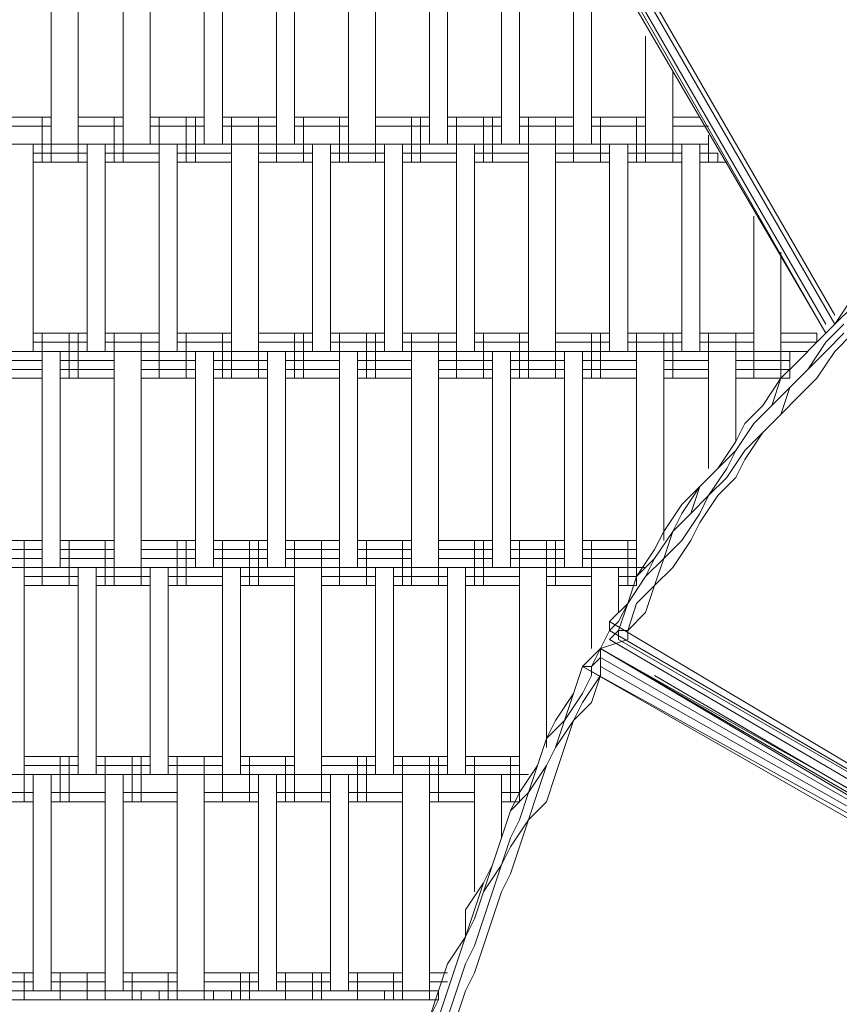
# Model space of a CAD drawing. Units: inches. Extents: x 31.5 to 119.5, y 96.4 to 176.8.
# Drawn here: x 76.3 to 80.1, y 133.4 to 138 of the extents above; entities that cross this region are included whole.
import ezdxf

# ---------------------------------------------------------------- set-up
doc = ezdxf.new("R2010")
doc.units = ezdxf.units.IN
doc.header["$MEASUREMENT"] = 0
doc.layers.add('Layer 1', color=7, linetype='Continuous')

msp = doc.modelspace()

# ---------------------------------------------------------------- linework, layer by layer
at = {"layer": 'Layer 1', "color": 7, "lineweight": 18, "true_color": 0xffffff}
for points in [[(76.4822, 142.9395), (80.123, 136.6319)], [(76.4398, 142.8971), (80.0806, 136.5471)], [(76.4398, 142.8971), (80.0806, 136.5895)], [(80.123, 136.5895), (76.4822, 142.8971)], [(76.3976, 142.8548), (80.0806, 136.5471)], [(76.3976, 142.8548), (80.0806, 136.5471)], [(76.4398, 137.436), (76.4398, 138.4523)], [(76.567, 138.4523), (76.567, 137.436)], [(76.7785, 137.436), (76.7785, 138.4523)], [(76.9056, 138.4523), (76.9056, 137.436)], [(77.1595, 137.436), (77.1595, 138.4523)], [(77.2443, 137.436), (77.2443, 138.4523)], [(77.4982, 137.436), (77.4982, 138.4523)], [(77.5829, 137.436), (77.5829, 138.4523)], [(77.8368, 137.436), (77.8368, 138.4523)], [(77.9639, 138.4523), (77.9639, 137.436)], [(78.2178, 137.436), (78.2178, 138.4523)], [(78.3026, 137.436), (78.3026, 138.4523)], [(78.5565, 137.436), (78.5565, 138.4523)], [(78.6412, 137.436), (78.6412, 138.4523)], [(78.8952, 137.436), (78.8952, 138.4523)], [(78.9799, 137.436), (78.9799, 138.4096)], [(79.2338, 137.436), (79.2338, 137.9441)], [(79.3609, 137.775), (79.3609, 137.436)], [(76.1859, 137.5631), (76.4398, 137.5631)], [(76.3976, 137.3512), (76.3976, 137.5631)], [(76.4398, 137.3512), (76.4398, 137.5631)], [(76.567, 137.3512), (76.567, 137.5631)], [(76.567, 137.5631), (76.7785, 137.5631)], [(76.7363, 137.3512), (76.7363, 137.5631)], [(76.7785, 137.3512), (76.7785, 137.5631)], [(76.9056, 137.5631), (77.1595, 137.5631)], [(76.948, 137.3512), (76.948, 137.5631)], [(77.0749, 137.3512), (77.0749, 137.5631)], [(77.1173, 137.3512), (77.1173, 137.5631)], [(77.2443, 137.5631), (77.4982, 137.5631)], [(77.2866, 137.3512), (77.2866, 137.5631)], [(77.4134, 137.3512), (77.4134, 137.5631)], [(77.4982, 137.3512), (77.4982, 137.5631)], [(77.5829, 137.5631), (77.8368, 137.5631)], [(77.6253, 137.3512), (77.6253, 137.5631)], [(77.7944, 137.3512), (77.7944, 137.5631)], [(77.8368, 137.3512), (77.8368, 137.5631)], [(77.9639, 137.3512), (77.9639, 137.5631)], [(77.9639, 137.5631), (78.2178, 137.5631)], [(78.1331, 137.3512), (78.1331, 137.5631)], [(78.1755, 137.3512), (78.1755, 137.5631)], [(78.3026, 137.5631), (78.5565, 137.5631)], [(78.345, 137.3512), (78.345, 137.5631)], [(78.4717, 137.3512), (78.4717, 137.5631)], [(78.5141, 137.3512), (78.5141, 137.5631)], [(78.6412, 137.5631), (78.8952, 137.5631)], [(78.6836, 137.3512), (78.6836, 137.5631)], [(78.8104, 137.3512), (78.8104, 137.5631)], [(78.8952, 137.3512), (78.8952, 137.5631)], [(78.9799, 137.5631), (79.2338, 137.5631)], [(79.0223, 137.3512), (79.0223, 137.5631)], [(79.1914, 137.3512), (79.1914, 137.5631)], [(79.2338, 137.3512), (79.2338, 137.5631)], [(79.3609, 137.3512), (79.3609, 137.5631)], [(79.3609, 137.5631), (79.4881, 137.5631)], [(76.1859, 137.5207), (76.4398, 137.5207)], [(76.1859, 137.5207), (76.4398, 137.5207)], [(76.567, 137.5207), (76.7785, 137.5207)], [(76.567, 137.5207), (76.7785, 137.5207)], [(76.9056, 137.5207), (77.1595, 137.5207)], [(76.9056, 137.5207), (77.1595, 137.5207)], [(77.2443, 137.5207), (77.4982, 137.5207)], [(77.2443, 137.5207), (77.4982, 137.5207)], [(77.5829, 137.5207), (77.8368, 137.5207)], [(77.5829, 137.5207), (77.8368, 137.5207)], [(77.9639, 137.5207), (78.2178, 137.5207)], [(77.9639, 137.5207), (78.2178, 137.5207)], [(78.3026, 137.5207), (78.5565, 137.5207)], [(78.3026, 137.5207), (78.5565, 137.5207)], [(78.6412, 137.5207), (78.8952, 137.5207)], [(78.6412, 137.5207), (78.8952, 137.5207)], [(78.9799, 137.5207), (79.2338, 137.5207)], [(78.9799, 137.5207), (79.2338, 137.5207)], [(79.3609, 137.5207), (79.5301, 137.5207)], [(79.3609, 137.5207), (79.4881, 137.5207)], [(79.5301, 137.3512), (79.5301, 137.4783)], [(73.9423, 137.436), (79.5301, 137.436)], [(76.3553, 137.436), (76.3553, 136.4624)], [(76.6092, 136.4624), (76.6092, 137.436)], [(76.6939, 137.436), (76.6939, 136.4624)], [(76.948, 136.4624), (76.948, 137.436)], [(77.0326, 137.436), (77.0326, 136.4624)], [(77.2866, 136.4624), (77.2866, 137.436)], [(77.4134, 137.436), (77.4134, 136.4624)], [(77.6677, 136.4624), (77.6677, 137.436)], [(77.7521, 136.4624), (77.7521, 137.436)], [(78.0063, 136.4624), (78.0063, 137.436)], [(78.0911, 136.4624), (78.0911, 137.436)], [(78.345, 136.4624), (78.345, 137.436)], [(78.4297, 136.4624), (78.4297, 137.436)], [(78.6836, 136.4624), (78.6836, 137.436)], [(78.8104, 136.4624), (78.8104, 137.436)], [(79.0646, 136.4624), (79.0646, 137.436)], [(79.1494, 136.4624), (79.1494, 137.436)], [(79.4033, 136.4624), (79.4033, 137.436)], [(79.4881, 136.4624), (79.4881, 137.436)], [(76.3553, 137.3939), (76.6092, 137.3939)], [(76.6939, 137.3939), (76.948, 137.3939)], [(77.0326, 137.3939), (77.2866, 137.3939)], [(77.4134, 137.3939), (77.6677, 137.3939)], [(77.7521, 137.3939), (78.0063, 137.3939)], [(78.0911, 137.3939), (78.345, 137.3939)], [(78.4297, 137.3939), (78.6836, 137.3939)], [(78.8104, 137.3939), (79.0646, 137.3939)], [(79.1494, 137.3939), (79.4033, 137.3939)], [(79.4881, 137.3939), (79.5725, 137.3939)], [(79.5725, 137.3512), (79.5725, 137.3939)], [(76.3553, 137.3512), (76.6092, 137.3512)], [(76.3553, 137.3512), (76.6092, 137.3512)], [(76.6939, 137.3512), (76.948, 137.3512)], [(76.6939, 137.3512), (76.948, 137.3512)], [(77.0326, 137.3512), (77.2866, 137.3512)], [(77.0326, 137.3512), (77.2866, 137.3512)], [(77.4134, 137.3512), (77.6677, 137.3512)], [(77.4134, 137.3512), (77.6677, 137.3512)], [(77.7521, 137.3512), (78.0063, 137.3512)], [(77.7521, 137.3512), (78.0063, 137.3512)], [(78.0911, 137.3512), (78.345, 137.3512)], [(78.0911, 137.3512), (78.345, 137.3512)], [(78.4297, 137.3512), (78.6836, 137.3512)], [(78.4297, 137.3512), (78.6836, 137.3512)], [(78.8104, 137.3512), (79.0646, 137.3512)], [(78.8104, 137.3512), (79.0646, 137.3512)], [(79.1494, 137.3512), (79.4033, 137.3512)], [(79.1494, 137.3512), (79.4033, 137.3512)], [(79.4881, 137.3512), (79.6148, 137.3512)], [(79.4881, 137.3512), (79.5725, 137.3512)], [(79.742, 136.4624), (79.742, 137.0977)], [(79.8687, 136.9282), (79.8687, 136.4624)], [(80.2077, 136.7166), (80.123, 136.5895)], [(80.2077, 136.7166), (80.123, 136.5895)], [(80.123, 136.5895), (80.2077, 136.7166)], [(80.2077, 136.6739), (80.123, 136.5895)], [(80.0382, 136.5048), (80.123, 136.5895)], [(80.123, 136.5895), (80.0382, 136.5048)], [(80.123, 136.5895), (80.0382, 136.5048)], [(80.0806, 136.5048), (80.1654, 136.5895)], [(80.0806, 136.5471), (80.123, 136.5895)], [(80.0806, 136.5895), (80.0806, 136.5895)], [(76.3553, 136.5471), (76.6092, 136.5471)], [(76.3553, 136.5471), (76.6092, 136.5471)], [(76.3976, 136.3356), (76.3976, 136.5471)], [(76.5246, 136.3356), (76.5246, 136.5471)], [(76.567, 136.3356), (76.567, 136.5471)], [(76.6939, 136.5471), (76.948, 136.5471)], [(76.6939, 136.5471), (76.948, 136.5471)], [(76.7363, 136.3356), (76.7363, 136.5471)], [(76.8632, 136.3356), (76.8632, 136.5471)], [(76.948, 136.3356), (76.948, 136.5471)], [(77.0326, 136.5471), (77.2866, 136.5471)], [(77.0326, 136.5471), (77.2866, 136.5471)], [(77.0749, 136.3356), (77.0749, 136.5471)], [(77.2443, 136.3356), (77.2443, 136.5471)], [(77.2866, 136.3356), (77.2866, 136.5471)], [(77.4134, 136.3356), (77.4134, 136.5471)], [(77.4134, 136.5471), (77.6677, 136.5471)], [(77.4134, 136.5471), (77.6677, 136.5471)], [(77.5829, 136.3356), (77.5829, 136.5471)], [(77.6253, 136.3356), (77.6253, 136.5471)], [(77.7521, 136.5471), (78.0063, 136.5471)], [(77.7521, 136.5471), (78.0063, 136.5471)], [(77.7944, 136.3356), (77.7944, 136.5471)], [(77.9216, 136.3356), (77.9216, 136.5471)], [(77.9639, 136.3356), (77.9639, 136.5471)], [(78.0911, 136.5471), (78.345, 136.5471)], [(78.0911, 136.5471), (78.345, 136.5471)], [(78.1331, 136.3356), (78.1331, 136.5471)], [(78.2602, 136.3356), (78.2602, 136.5471)], [(78.345, 136.3356), (78.345, 136.5471)], [(78.4297, 136.5471), (78.6836, 136.5471)], [(78.4297, 136.5471), (78.6836, 136.5471)], [(78.4717, 136.3356), (78.4717, 136.5471)], [(78.6412, 136.3356), (78.6412, 136.5471)], [(78.6836, 136.3356), (78.6836, 136.5471)], [(78.8104, 136.3356), (78.8104, 136.5471)], [(78.8104, 136.5471), (79.0646, 136.5471)], [(78.8104, 136.5471), (79.0646, 136.5471)], [(78.9799, 136.3356), (78.9799, 136.5471)], [(79.0223, 136.3356), (79.0223, 136.5471)], [(79.1494, 136.5471), (79.4033, 136.5471)], [(79.1494, 136.5471), (79.4033, 136.5471)], [(79.1914, 136.3356), (79.1914, 136.5471)], [(79.3186, 136.3356), (79.3186, 136.5471)], [(79.3609, 136.3356), (79.3609, 136.5471)], [(79.4881, 136.5471), (79.742, 136.5471)], [(79.4881, 136.5471), (79.742, 136.5471)], [(79.5301, 136.3356), (79.5301, 136.5471)], [(79.6572, 136.3356), (79.6572, 136.5471)], [(79.742, 136.3356), (79.742, 136.5471)], [(79.8687, 136.3356), (79.8687, 136.5471)], [(79.8687, 136.5471), (80.0382, 136.5471)], [(79.8687, 136.5471), (80.0382, 136.5471)], [(80.0382, 136.5048), (80.0382, 136.5471)], [(80.1654, 136.5471), (80.0806, 136.4624)], [(80.0806, 136.5471), (80.0806, 136.5471)], [(80.0806, 136.5471), (80.0806, 136.5471)], [(80.123, 136.4624), (80.2077, 136.5471)], [(76.3553, 136.5048), (76.6092, 136.5048)], [(76.6939, 136.5048), (76.948, 136.5048)], [(77.0326, 136.5048), (77.2866, 136.5048)], [(77.4134, 136.5048), (77.6677, 136.5048)], [(77.7521, 136.5048), (78.0063, 136.5048)], [(78.0911, 136.5048), (78.345, 136.5048)], [(78.4297, 136.5048), (78.6836, 136.5048)], [(78.8104, 136.5048), (79.0646, 136.5048)], [(79.1494, 136.5048), (79.4033, 136.5048)], [(79.4881, 136.5048), (79.742, 136.5048)], [(79.8687, 136.5048), (80.0382, 136.5048)], [(79.9535, 136.42), (80.0382, 136.5048)], [(80.0382, 136.5048), (79.9535, 136.42)], [(80.0382, 136.5048), (79.9535, 136.42)], [(79.9959, 136.3776), (80.0806, 136.5048)], [(73.0109, 136.4624), (79.9959, 136.4624)], [(76.3976, 135.4464), (76.3976, 136.4624)], [(76.4822, 135.4464), (76.4822, 136.4624)], [(76.7363, 135.4464), (76.7363, 136.4624)], [(76.8632, 135.4464), (76.8632, 136.4624)], [(77.1173, 135.4464), (77.1173, 136.4624)], [(77.2019, 136.4624), (77.2019, 135.4464)], [(77.4558, 135.4464), (77.4558, 136.4624)], [(77.5405, 136.4624), (77.5405, 135.4464)], [(77.7944, 135.4464), (77.7944, 136.4624)], [(77.8792, 136.4624), (77.8792, 135.4464)], [(78.1331, 135.4464), (78.1331, 136.4624)], [(78.2602, 135.4464), (78.2602, 136.4624)], [(78.5141, 135.4464), (78.5141, 136.4624)], [(78.5989, 135.4464), (78.5989, 136.4624)], [(78.8528, 135.4464), (78.8528, 136.4624)], [(78.9375, 135.4464), (78.9375, 136.4624)], [(79.1914, 135.4464), (79.1914, 136.4624)], [(79.3186, 135.5736), (79.3186, 136.4624)], [(79.5301, 135.9119), (79.5301, 136.4624)], [(79.6572, 136.4624), (79.6572, 136.0393)], [(79.9111, 136.3356), (79.9111, 136.4624)], [(79.9959, 136.3776), (80.0806, 136.4624)], [(80.0382, 136.3356), (80.123, 136.4624)], [(76.1436, 136.42), (76.3976, 136.42)], [(76.4822, 136.42), (76.7363, 136.42)], [(76.8632, 136.42), (77.1173, 136.42)], [(77.2019, 136.42), (77.4558, 136.42)], [(77.5405, 136.42), (77.7944, 136.42)], [(77.8792, 136.42), (78.1331, 136.42)], [(78.2602, 136.42), (78.5141, 136.42)], [(78.5989, 136.42), (78.8528, 136.42)], [(78.9375, 136.42), (79.1914, 136.42)], [(79.3186, 136.42), (79.5301, 136.42)], [(79.6572, 136.42), (79.9111, 136.42)], [(79.8687, 136.3356), (79.9535, 136.42)], [(79.8687, 136.3356), (79.9535, 136.42)], [(79.9535, 136.42), (79.8687, 136.3356)], [(76.1436, 136.3776), (76.3976, 136.3776)], [(76.4822, 136.3776), (76.7363, 136.3776)], [(76.8632, 136.3776), (77.1173, 136.3776)], [(77.2019, 136.3776), (77.4558, 136.3776)], [(77.5405, 136.3776), (77.7944, 136.3776)], [(77.8792, 136.3776), (78.1331, 136.3776)], [(78.2602, 136.3776), (78.5141, 136.3776)], [(78.5989, 136.3776), (78.8528, 136.3776)], [(78.9375, 136.3776), (79.1914, 136.3776)], [(79.3186, 136.3776), (79.5301, 136.3776)], [(79.6572, 136.3776), (79.9111, 136.3776)], [(79.9111, 136.2929), (79.9959, 136.3776)], [(79.9959, 136.3776), (79.9111, 136.2929)], [(76.1436, 136.3356), (76.3976, 136.3356)], [(76.4822, 136.3356), (76.7363, 136.3356)], [(76.8632, 136.3356), (77.1173, 136.3356)], [(77.2019, 136.3356), (77.4558, 136.3356)], [(77.5405, 136.3356), (77.7944, 136.3356)], [(77.8792, 136.3356), (78.1331, 136.3356)], [(78.2602, 136.3356), (78.5141, 136.3356)], [(78.5989, 136.3356), (78.8528, 136.3356)], [(78.9375, 136.3356), (79.1914, 136.3356)], [(79.3186, 136.3356), (79.5301, 136.3356)], [(79.6572, 136.3356), (79.9111, 136.3356)], [(79.7843, 136.2085), (79.8687, 136.3356)], [(79.8687, 136.3356), (79.7843, 136.2085)], [(79.8687, 136.3356), (79.8267, 136.2085)], [(79.8267, 136.2085), (79.9111, 136.2929)], [(79.8687, 136.1661), (79.9111, 136.2929)], [(79.9535, 136.2509), (80.0382, 136.3356)], [(79.9535, 136.2509), (79.8687, 136.1661)], [(79.6996, 136.1237), (79.7843, 136.2085)], [(79.7843, 136.2085), (79.6996, 136.1237)], [(79.742, 136.1237), (79.8267, 136.2085)], [(79.8267, 136.2085), (79.742, 136.1237)], [(79.7843, 136.0814), (79.8687, 136.1661)], [(79.8687, 136.1661), (79.7843, 136.0814)], [(79.6572, 135.9966), (79.742, 136.1237)], [(79.742, 136.1237), (79.6572, 135.9966)], [(79.6572, 136.0393), (79.6996, 136.1237)], [(79.6996, 136.1237), (79.6572, 136.0393)], [(79.7843, 136.0814), (79.6996, 135.9546)], [(79.7843, 136.0814), (79.6996, 135.9966)], [(79.5725, 135.9119), (79.6572, 136.0393)], [(79.6572, 136.0393), (79.5725, 135.9119)], [(79.6572, 135.9966), (79.5725, 135.9119)], [(79.6148, 135.8698), (79.6996, 135.9966)], [(79.6572, 135.9966), (79.6148, 135.9119)], [(79.6996, 135.9546), (79.6572, 135.8698)], [(79.4881, 135.8275), (79.5725, 135.9119)], [(79.4881, 135.8275), (79.5725, 135.9119)], [(79.4881, 135.8275), (79.5725, 135.9119)], [(79.6148, 135.9119), (79.5301, 135.7851)], [(79.4881, 135.8275), (79.4033, 135.7003)], [(79.4881, 135.8275), (79.4033, 135.7427)], [(79.4881, 135.8275), (79.4457, 135.7003)], [(79.5301, 135.7851), (79.6148, 135.8698)], [(79.6572, 135.8698), (79.5725, 135.7851)], [(79.5301, 135.7851), (79.4457, 135.7003)], [(79.5725, 135.7851), (79.4881, 135.6583)], [(79.5301, 135.7851), (79.4881, 135.7003)], [(79.4033, 135.7427), (79.3186, 135.6156)], [(79.3609, 135.6156), (79.4457, 135.7003)], [(79.4457, 135.7003), (79.3609, 135.6156)], [(79.3609, 135.6156), (79.4033, 135.7003)], [(79.4033, 135.5736), (79.4881, 135.7003)], [(79.4881, 135.6583), (79.4457, 135.5736)], [(79.2762, 135.4888), (79.3609, 135.6156)], [(79.3609, 135.6156), (79.2762, 135.4888)], [(79.3186, 135.6156), (79.2762, 135.5312)], [(79.3186, 135.4888), (79.3609, 135.6156)], [(76.1436, 135.5736), (76.3976, 135.5736)], [(76.3129, 135.3617), (76.3129, 135.5736)], [(76.3976, 135.3617), (76.3976, 135.5736)], [(76.4822, 135.5736), (76.7363, 135.5736)], [(76.5246, 135.3617), (76.5246, 135.5736)], [(76.6939, 135.3617), (76.6939, 135.5736)], [(76.7363, 135.3617), (76.7363, 135.5736)], [(76.8632, 135.3617), (76.8632, 135.5736)], [(76.8632, 135.5736), (77.1173, 135.5736)], [(77.0326, 135.3617), (77.0326, 135.5736)], [(77.0749, 135.3617), (77.0749, 135.5736)], [(77.2019, 135.5736), (77.4558, 135.5736)], [(77.2443, 135.3617), (77.2443, 135.5736)], [(77.3714, 135.3617), (77.3714, 135.5736)], [(77.4134, 135.3617), (77.4134, 135.5736)], [(77.5405, 135.5736), (77.7944, 135.5736)], [(77.5829, 135.3617), (77.5829, 135.5736)], [(77.71, 135.3617), (77.71, 135.5736)], [(77.7944, 135.3617), (77.7944, 135.5736)], [(77.8792, 135.5736), (78.1331, 135.5736)], [(77.9216, 135.3617), (77.9216, 135.5736)], [(78.0911, 135.3617), (78.0911, 135.5736)], [(78.1331, 135.3617), (78.1331, 135.5736)], [(78.2602, 135.3617), (78.2602, 135.5736)], [(78.2602, 135.5736), (78.5141, 135.5736)], [(78.4297, 135.3617), (78.4297, 135.5736)], [(78.4717, 135.3617), (78.4717, 135.5736)], [(78.5989, 135.5736), (78.8528, 135.5736)], [(78.6412, 135.3617), (78.6412, 135.5736)], [(78.7684, 135.3617), (78.7684, 135.5736)], [(78.8104, 135.3617), (78.8104, 135.5736)], [(78.9375, 135.5736), (79.1914, 135.5736)], [(78.9799, 135.3617), (78.9799, 135.5736)], [(79.1494, 135.3617), (79.1494, 135.5736)], [(79.1914, 135.3617), (79.1914, 135.5736)], [(79.4033, 135.5736), (79.3186, 135.4888)], [(79.3609, 135.4464), (79.4457, 135.5736)], [(76.1436, 135.5312), (76.3976, 135.5312)], [(76.4822, 135.5312), (76.7363, 135.5312)], [(76.8632, 135.5312), (77.1173, 135.5312)], [(77.2019, 135.5312), (77.4558, 135.5312)], [(77.5405, 135.5312), (77.7944, 135.5312)], [(77.8792, 135.5312), (78.1331, 135.5312)], [(78.2602, 135.5312), (78.5141, 135.5312)], [(78.5989, 135.5312), (78.8528, 135.5312)], [(78.9375, 135.5312), (79.1914, 135.5312)], [(79.2762, 135.5312), (79.1914, 135.4041)], [(76.1436, 135.4888), (76.3976, 135.4888)], [(76.4822, 135.4888), (76.7363, 135.4888)], [(76.8632, 135.4888), (77.1173, 135.4888)], [(77.2019, 135.4888), (77.4558, 135.4888)], [(77.5405, 135.4888), (77.7944, 135.4888)], [(77.8792, 135.4888), (78.1331, 135.4888)], [(78.2602, 135.4888), (78.5141, 135.4888)], [(78.5989, 135.4888), (78.8528, 135.4888)], [(78.9375, 135.4888), (79.1914, 135.4888)], [(79.1914, 135.4041), (79.2762, 135.4888)], [(79.2338, 135.4041), (79.2762, 135.4888)], [(79.3186, 135.4888), (79.2338, 135.4041)], [(79.3186, 135.4888), (79.2762, 135.3617)], [(72.4606, 135.4464), (79.2338, 135.4464)], [(76.3129, 135.4464), (76.3129, 134.4728)], [(76.567, 134.4728), (76.567, 135.4464)], [(76.6515, 135.4464), (76.6515, 134.4728)], [(76.9056, 134.4728), (76.9056, 135.4464)], [(76.9902, 134.4728), (76.9902, 135.4464)], [(77.2443, 134.4728), (77.2443, 135.4464)], [(77.329, 134.4728), (77.329, 135.4464)], [(77.5829, 134.4728), (77.5829, 135.4464)], [(77.71, 134.4728), (77.71, 135.4464)], [(77.9639, 134.4728), (77.9639, 135.4464)], [(78.0487, 134.4728), (78.0487, 135.4464)], [(78.3026, 134.4728), (78.3026, 135.4464)], [(78.3873, 134.4728), (78.3873, 135.4464)], [(78.6412, 134.4728), (78.6412, 135.4464)], [(78.7684, 135.4464), (78.7684, 134.6)], [(78.9799, 135.0654), (78.9799, 135.4464)], [(79.107, 135.4464), (79.107, 135.2346)], [(79.2762, 135.3617), (79.3609, 135.4464)], [(76.3129, 135.4041), (76.567, 135.4041)], [(76.6515, 135.4041), (76.9056, 135.4041)], [(76.9902, 135.4041), (77.2443, 135.4041)], [(77.329, 135.4041), (77.5829, 135.4041)], [(77.71, 135.4041), (77.9639, 135.4041)], [(78.0487, 135.4041), (78.3026, 135.4041)], [(78.3873, 135.4041), (78.6412, 135.4041)], [(78.7684, 135.4041), (78.9799, 135.4041)], [(79.107, 135.4041), (79.1914, 135.4041)], [(79.2338, 135.4041), (79.1494, 135.2773)], [(79.2338, 135.4041), (79.1494, 135.2773)], [(79.1914, 135.4041), (79.1494, 135.2773)], [(79.1914, 135.4041), (79.1494, 135.2773)], [(76.3129, 135.3617), (76.567, 135.3617)], [(76.3129, 135.3617), (76.567, 135.3617)], [(76.6515, 135.3617), (76.9056, 135.3617)], [(76.6515, 135.3617), (76.9056, 135.3617)], [(76.9902, 135.3617), (77.2443, 135.3617)], [(76.9902, 135.3617), (77.2443, 135.3617)], [(77.329, 135.3617), (77.5829, 135.3617)], [(77.329, 135.3617), (77.5829, 135.3617)], [(77.71, 135.3617), (77.9639, 135.3617)], [(77.71, 135.3617), (77.9639, 135.3617)], [(78.0487, 135.3617), (78.3026, 135.3617)], [(78.0487, 135.3617), (78.3026, 135.3617)], [(78.3873, 135.3617), (78.6412, 135.3617)], [(78.3873, 135.3617), (78.6412, 135.3617)], [(78.7684, 135.3617), (78.9799, 135.3617)], [(78.7684, 135.3617), (78.9799, 135.3617)], [(79.107, 135.3617), (79.1494, 135.3617)], [(79.107, 135.3617), (79.1914, 135.3617)], [(79.2762, 135.3617), (79.1914, 135.2773)], [(79.2762, 135.3617), (79.2338, 135.2346)], [(79.1494, 135.2773), (79.0646, 135.1925)], [(79.1494, 135.2773), (79.0646, 135.1925)], [(79.107, 135.1925), (79.1494, 135.2773)], [(79.1494, 135.2773), (79.107, 135.1502)], [(79.1494, 135.1502), (79.1914, 135.2773)], [(79.1494, 135.1502), (79.2338, 135.2346)], [(79.0646, 135.1502), (79.107, 135.1925)], [(79.0646, 135.1502), (79.0646, 135.1925)], [(79.0646, 135.1925), (79.0646, 135.1502)], [(79.0646, 135.1925), (80.6308, 134.261)], [(79.0646, 135.1502), (79.0223, 135.0654)], [(79.0223, 135.0654), (79.0646, 135.1502)], [(79.0646, 135.1502), (79.0223, 135.0654)], [(79.0646, 135.1502), (81.3928, 133.7952)], [(79.0646, 135.1078), (79.107, 135.1502)], [(79.1494, 135.1502), (79.107, 135.1502)], [(79.107, 135.1502), (79.107, 135.1502)], [(79.107, 135.1502), (79.107, 135.1078)], [(79.1494, 135.1502), (79.1494, 135.1078)], [(79.0223, 135.0654), (79.1494, 135.1078)], [(79.0646, 135.1078), (81.3081, 133.7952)], [(79.107, 135.1078), (81.3081, 133.8379)], [(79.0223, 135.0654), (78.9375, 134.981)], [(79.0223, 135.0654), (78.9375, 134.981)], [(78.9799, 134.981), (79.0223, 135.0654)], [(79.0223, 135.0654), (81.3505, 133.7108)], [(81.3505, 133.7108), (79.0223, 135.0654)], [(81.3081, 133.7108), (79.0223, 135.0654)], [(79.0223, 135.0654), (79.0223, 134.9383)], [(81.3505, 133.7108), (79.0223, 135.0654)], [(79.0223, 135.0654), (81.3505, 133.7532)], [(81.3505, 133.7532), (79.0223, 135.0654)], [(78.9799, 134.981), (79.0223, 135.023)], [(79.0223, 135.023), (81.3081, 133.7108)], [(79.107, 135.023), (79.107, 135.023)], [(78.9375, 134.981), (78.8952, 134.8535)], [(78.9375, 134.981), (78.8952, 134.8535)], [(78.8952, 134.8535), (78.9375, 134.981)], [(78.9375, 134.981), (78.9799, 134.981)], [(78.9375, 134.981), (78.9375, 134.981)], [(78.9375, 134.981), (78.9375, 134.981)], [(78.9375, 134.981), (81.3081, 133.626)], [(78.9375, 134.981), (80.5464, 134.0918)], [(78.9799, 134.9383), (78.9799, 134.981)], [(81.2661, 133.7108), (79.0223, 134.981)], [(79.0223, 134.981), (79.0223, 134.9383)], [(79.0223, 134.9383), (78.9375, 134.8115)], [(78.9375, 134.8535), (78.9799, 134.9383)], [(78.9799, 134.8115), (79.0223, 134.9383)], [(79.0223, 134.9383), (79.0223, 134.9383)], [(79.0223, 134.9383), (79.0223, 134.9383)], [(79.2762, 134.9383), (79.2762, 134.9383)], [(79.2762, 134.9383), (80.8003, 134.0494)], [(79.2762, 134.9383), (79.2762, 134.9383)], [(78.8952, 134.8535), (78.8104, 134.7267)], [(78.8952, 134.8535), (78.8104, 134.7267)], [(78.8952, 134.8535), (78.8528, 134.7267)], [(78.8528, 134.7267), (78.9375, 134.8535)], [(78.9799, 134.8115), (78.8952, 134.7267)], [(78.9375, 134.8115), (78.8952, 134.7267)], [(78.7684, 134.642), (78.8528, 134.7267)], [(78.7684, 134.642), (78.8104, 134.7267)], [(78.7684, 134.642), (78.8104, 134.7267)], [(78.8952, 134.7267), (78.8104, 134.6)], [(78.8528, 134.7267), (78.8104, 134.6)], [(78.8952, 134.7267), (78.8528, 134.6)], [(78.7684, 134.642), (78.726, 134.5152)], [(78.726, 134.5152), (78.7684, 134.642)], [(78.7684, 134.642), (78.726, 134.5152)], [(78.8104, 134.6), (78.7684, 134.5152)], [(78.7684, 134.5152), (78.8104, 134.6)], [(78.8528, 134.6), (78.8104, 134.4728)], [(76.3129, 134.3457), (76.3129, 134.5573)], [(76.3129, 134.5573), (76.567, 134.5573)], [(76.3129, 134.5573), (76.567, 134.5573)], [(76.4822, 134.3457), (76.4822, 134.5573)], [(76.5246, 134.3457), (76.5246, 134.5573)], [(76.6515, 134.5573), (76.9056, 134.5573)], [(76.6515, 134.5573), (76.9056, 134.5573)], [(76.6939, 134.3457), (76.6939, 134.5573)], [(76.8209, 134.3457), (76.8209, 134.5573)], [(76.8632, 134.3457), (76.8632, 134.5573)], [(76.9902, 134.5573), (77.2443, 134.5573)], [(76.9902, 134.5573), (77.2443, 134.5573)], [(77.0326, 134.3457), (77.0326, 134.5573)], [(77.1595, 134.3457), (77.1595, 134.5573)], [(77.2443, 134.3457), (77.2443, 134.5573)], [(77.329, 134.5573), (77.5829, 134.5573)], [(77.329, 134.5573), (77.5829, 134.5573)], [(77.3714, 134.3457), (77.3714, 134.5573)], [(77.5405, 134.3457), (77.5405, 134.5573)], [(77.5829, 134.3457), (77.5829, 134.5573)], [(77.71, 134.3457), (77.71, 134.5573)], [(77.71, 134.5573), (77.9639, 134.5573)], [(77.71, 134.5573), (77.9639, 134.5573)], [(77.8792, 134.3457), (77.8792, 134.5573)], [(77.9216, 134.3457), (77.9216, 134.5573)], [(78.0487, 134.5573), (78.3026, 134.5573)], [(78.0487, 134.5573), (78.3026, 134.5573)], [(78.0911, 134.3457), (78.0911, 134.5573)], [(78.2178, 134.3457), (78.2178, 134.5573)], [(78.2602, 134.3457), (78.2602, 134.5573)], [(78.3873, 134.5573), (78.6412, 134.5573)], [(78.3873, 134.5573), (78.6412, 134.5573)], [(78.4297, 134.3457), (78.4297, 134.5573)], [(78.5989, 134.3457), (78.5989, 134.5573)], [(78.6412, 134.3457), (78.6412, 134.5573)], [(76.3129, 134.5152), (76.567, 134.5152)], [(76.6515, 134.5152), (76.9056, 134.5152)], [(76.9902, 134.5152), (77.2443, 134.5152)], [(77.329, 134.5152), (77.5829, 134.5152)], [(77.71, 134.5152), (77.9639, 134.5152)], [(78.0487, 134.5152), (78.3026, 134.5152)], [(78.3873, 134.5152), (78.6412, 134.5152)], [(78.726, 134.5152), (78.6412, 134.3881)], [(78.6412, 134.3881), (78.726, 134.5152)], [(78.6836, 134.3881), (78.7684, 134.5152)], [(78.6836, 134.3881), (78.726, 134.5152)], [(78.7684, 134.5152), (78.726, 134.3881)], [(72.6299, 134.4728), (78.6836, 134.4728)], [(76.3553, 133.4569), (76.3553, 134.4728)], [(76.4398, 134.4728), (76.4398, 133.4569)], [(76.6939, 133.4569), (76.6939, 134.4728)], [(76.7785, 134.4728), (76.7785, 133.4569)], [(77.0326, 133.4569), (77.0326, 134.4728)], [(77.1595, 134.4728), (77.1595, 133.4569)], [(77.4134, 133.4569), (77.4134, 134.4728)], [(77.4982, 133.4569), (77.4982, 134.4728)], [(77.7521, 133.4569), (77.7521, 134.4728)], [(77.8368, 134.4728), (77.8368, 133.4569)], [(78.0911, 133.4569), (78.0911, 134.4728)], [(78.2178, 134.4728), (78.2178, 133.4569)], [(78.4297, 133.9227), (78.4297, 134.4728)], [(78.5565, 134.1762), (78.5565, 134.4728)], [(78.7684, 134.3457), (78.8104, 134.4728)], [(76.1012, 134.3881), (76.3553, 134.3881)], [(76.4398, 134.3881), (76.6939, 134.3881)], [(76.7785, 134.3881), (77.0326, 134.3881)], [(77.1595, 134.3881), (77.4134, 134.3881)], [(77.4982, 134.3881), (77.7521, 134.3881)], [(77.8368, 134.3881), (78.0911, 134.3881)], [(78.2178, 134.3881), (78.4297, 134.3881)], [(78.5565, 134.3881), (78.6412, 134.3881)], [(78.6836, 134.3881), (78.5989, 134.3033)], [(78.6412, 134.3881), (78.5989, 134.3033)], [(78.5989, 134.3033), (78.6412, 134.3881)], [(78.6412, 134.261), (78.6836, 134.3881)], [(78.726, 134.3881), (78.6836, 134.261)], [(76.1012, 134.3457), (76.3553, 134.3457)], [(76.1012, 134.3457), (76.3553, 134.3457)], [(76.4398, 134.3457), (76.6939, 134.3457)], [(76.4398, 134.3457), (76.6939, 134.3457)], [(76.7785, 134.3457), (77.0326, 134.3457)], [(76.7785, 134.3457), (77.0326, 134.3457)], [(77.1595, 134.3457), (77.4134, 134.3457)], [(77.1595, 134.3457), (77.4134, 134.3457)], [(77.4982, 134.3457), (77.7521, 134.3457)], [(77.4982, 134.3457), (77.7521, 134.3457)], [(77.8368, 134.3457), (78.0911, 134.3457)], [(77.8368, 134.3457), (78.0911, 134.3457)], [(78.2178, 134.3457), (78.4297, 134.3457)], [(78.2178, 134.3457), (78.4297, 134.3457)], [(78.5565, 134.3457), (78.6412, 134.3457)], [(78.5565, 134.3457), (78.6412, 134.3457)], [(78.5989, 134.3033), (78.5565, 134.1762)], [(78.5989, 134.3033), (78.5565, 134.1762)], [(78.5565, 134.1762), (78.5989, 134.3033)], [(78.6836, 134.261), (78.7684, 134.3457)], [(78.6836, 134.261), (78.5989, 134.1342)], [(78.5989, 134.1762), (78.6412, 134.261)], [(78.6836, 134.261), (78.6412, 134.1342)], [(78.5565, 134.1762), (78.5141, 134.0494)], [(78.5141, 134.0494), (78.5565, 134.1762)], [(78.5565, 134.1762), (78.5141, 134.0494)], [(78.5989, 134.1762), (78.5565, 134.0494)], [(78.5565, 134.0494), (78.5989, 134.1342)], [(78.6412, 134.1342), (78.5989, 134.0071)], [(78.5565, 134.0494), (78.4717, 133.9227)], [(78.5141, 134.0494), (78.4717, 133.9227)], [(78.4717, 133.9647), (78.5141, 134.0494)], [(78.4717, 133.9647), (78.5141, 134.0494)], [(78.5565, 134.0494), (78.5141, 133.9227)], [(78.5989, 134.0071), (78.5565, 133.9227)], [(78.4717, 133.9647), (78.3873, 133.8379)], [(78.4297, 133.8379), (78.4717, 133.9647)], [(78.4297, 133.7952), (78.4717, 133.9227)], [(78.4297, 133.7952), (78.4717, 133.9227)], [(78.5141, 133.9227), (78.4717, 133.7952)], [(78.5565, 133.9227), (78.5141, 133.7952)], [(78.4297, 133.8379), (78.3873, 133.7108)], [(78.3873, 133.7108), (78.3873, 133.8379)], [(78.4297, 133.7952), (78.3873, 133.7108)], [(78.4297, 133.7952), (78.3873, 133.7108)], [(78.4297, 133.6684), (78.4717, 133.7952)], [(78.5141, 133.7952), (78.4717, 133.6684)], [(78.3873, 133.7108), (78.3026, 133.5837)], [(78.3873, 133.7108), (78.345, 133.5837)], [(78.345, 133.5837), (78.3873, 133.7108)], [(78.3873, 133.7108), (78.345, 133.5837)], [(78.3873, 133.5837), (78.4297, 133.6684)], [(78.4297, 133.5416), (78.4717, 133.6684)], [(78.2602, 133.4569), (78.3026, 133.5837)], [(78.3026, 133.4569), (78.345, 133.5837)], [(78.345, 133.5837), (78.3026, 133.4569)], [(78.3026, 133.4569), (78.345, 133.5837)], [(78.3873, 133.5837), (78.345, 133.4569)], [(76.1012, 133.5416), (76.3553, 133.5416)], [(76.1012, 133.5416), (76.3553, 133.5416)], [(76.3129, 133.4145), (76.3129, 133.5416)], [(76.4398, 133.5416), (76.6939, 133.5416)], [(76.4398, 133.5416), (76.6939, 133.5416)], [(76.4822, 133.4145), (76.4822, 133.5416)], [(76.6092, 133.4145), (76.6092, 133.5416)], [(76.6939, 133.4145), (76.6939, 133.5416)], [(76.7785, 133.5416), (77.0326, 133.5416)], [(76.7785, 133.5416), (77.0326, 133.5416)], [(76.8209, 133.4145), (76.8209, 133.5416)], [(76.9902, 133.4145), (76.9902, 133.5416)], [(77.0326, 133.4145), (77.0326, 133.5416)], [(77.1595, 133.4145), (77.1595, 133.5416)], [(77.1595, 133.5416), (77.4134, 133.5416)], [(77.1595, 133.5416), (77.4134, 133.5416)], [(77.329, 133.4145), (77.329, 133.5416)], [(77.3714, 133.4145), (77.3714, 133.5416)], [(77.4982, 133.5416), (77.7521, 133.5416)], [(77.4982, 133.5416), (77.7521, 133.5416)], [(77.5405, 133.4145), (77.5405, 133.5416)], [(77.6677, 133.4145), (77.6677, 133.5416)], [(77.71, 133.4145), (77.71, 133.5416)], [(77.8368, 133.5416), (78.0911, 133.5416)], [(77.8368, 133.5416), (78.0911, 133.5416)], [(77.8792, 133.4145), (77.8792, 133.5416)], [(78.0487, 133.4145), (78.0487, 133.5416)], [(78.0911, 133.4145), (78.0911, 133.5416)], [(78.2178, 133.4145), (78.2178, 133.5416)], [(78.2178, 133.5416), (78.3026, 133.5416)], [(78.2178, 133.5416), (78.3026, 133.5416)], [(78.3873, 133.4569), (78.4297, 133.5416)], [(76.1012, 133.4989), (76.3553, 133.4989)], [(76.4398, 133.4989), (76.6939, 133.4989)], [(76.7785, 133.4989), (77.0326, 133.4989)], [(77.1595, 133.4989), (77.4134, 133.4989)], [(77.4982, 133.4989), (77.7521, 133.4989)], [(77.8368, 133.4989), (78.0911, 133.4989)], [(78.2178, 133.4989), (78.3026, 133.4989)], [(72.0795, 133.4569), (78.2602, 133.4569)], [(76.4822, 133.4569), (76.4822, 133.4145)], [(76.6092, 133.4569), (76.6092, 133.4145)], [(76.8632, 133.4569), (76.8632, 133.4145)], [(76.948, 133.4145), (76.948, 133.4569)], [(77.2019, 133.4145), (77.2019, 133.4569)], [(77.2866, 133.4569), (77.2866, 133.4145)], [(77.5405, 133.4145), (77.5405, 133.4569)], [(77.6677, 133.4569), (77.6677, 133.4145)], [(77.8792, 133.4145), (77.8792, 133.4569)], [(78.0063, 133.4145), (78.0063, 133.4569)], [(78.2178, 133.3298), (78.2602, 133.4569)], [(78.3026, 133.4569), (78.2602, 133.3298)], [(78.3026, 133.4569), (78.2602, 133.3298)], [(78.2602, 133.3298), (78.3026, 133.4569)], [(78.2602, 133.4569), (78.2602, 133.4145)], [(78.345, 133.4569), (78.3026, 133.3298)], [(78.3873, 133.4569), (78.345, 133.3298)], [(78.2602, 133.4145), (70.9788, 133.4145)], [(78.2602, 133.4145), (70.9788, 133.4145)], [(78.2602, 133.4145), (70.9788, 133.4145)], [(78.2178, 133.3298), (78.2602, 133.4145)]]:
    msp.add_lwpolyline(points, dxfattribs=at)
at = {"layer": 'Layer 1', "color": 140, "lineweight": 9, "true_color": 0x00adee}
msp.add_open_spline([(60.8819, 134.3499), (61.7684, 140.7987), (65.0345, 146.4887), (69.7655, 150.5056), (69.7655, 150.5056), (72.2165, 152.9486), (76.9349, 152.9486), (81.6533, 152.9486), (84.5196, 148.7593), (84.9606, 147.9656), (85.4016, 147.1718), (89.0175, 140.9982), (89.0175, 140.9982), (89.0175, 140.9982), (91.3988, 137.6468), (89.4144, 133.0166), (88.6207, 130.8117), (87.7828, 130.2826), (87.7828, 130.2826), (87.7828, 130.2826), (87.5182, 127.7249), (83.77, 124.9468), (80.9918, 123.1388), (77.905, 123.3152), (77.905, 123.3152), (77.905, 123.3152), (70.4967, 123.3152), (70.4967, 123.3152), (70.4967, 123.3152), (66.0429, 122.7419), (62.2946, 127.9895), (60.3102, 131.2968), (60.8819, 134.3499), (60.8819, 134.3499)], degree=3, knots=[0, 0, 0, 0, 1, 1, 1, 2, 2, 2, 3, 3, 3, 4, 4, 4, 5, 5, 5, 6, 6, 6, 7, 7, 7, 8, 8, 8, 9, 9, 9, 10, 10, 10, 11, 11, 11, 11], dxfattribs=at)

doc.saveas('drawing.dxf')
